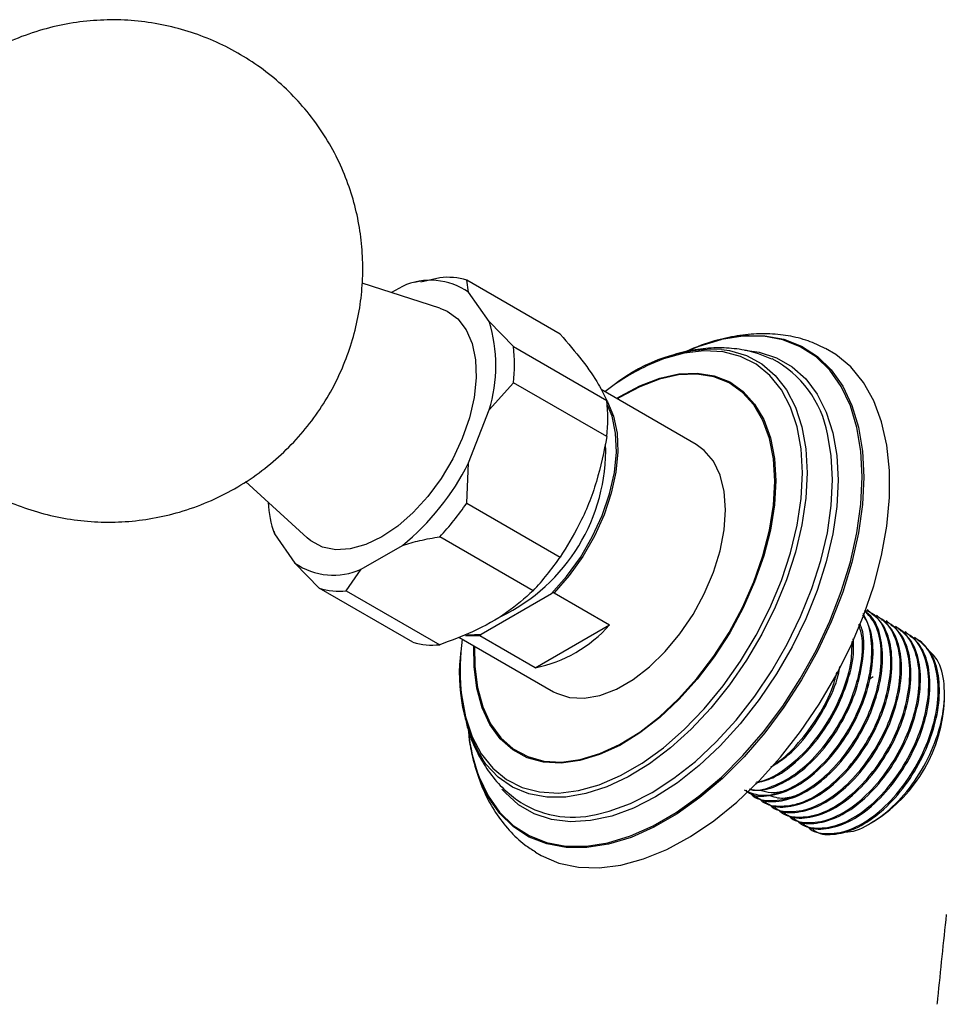
# Model space of a CAD drawing. Units: millimetres. Extents: x 3 to 4496, y 5 to 4495.
# Drawn here: x 3495 to 3583, y 417 to 510 of the extents above; entities that cross this region are included whole.
import ezdxf

# ---------------------------------------------------------------- set-up
doc = ezdxf.new("R2010")
doc.units = ezdxf.units.MM

msp = doc.modelspace()

# ---------------------------------------------------------------- linework, layer by layer
at = {"color": 7, "linetype": 'Continuous', "lineweight": 25}
for p, q in [((3533.388, 485.19), (3532.851, 485.068)), ((3535.202, 485.532), (3533.419, 485.12)), ((3537.936, 484.155), (3537.759, 485.303)), ((3546.598, 480.201), (3537.759, 485.303)), ((3535.207, 482.666), (3527.86, 485.013)), ((3531.667, 484.715), (3530.642, 484.124)), ((3539.88, 481.388), (3537.936, 484.155)), ((3542.178, 479.015), (3539.88, 481.388)), ((3542.178, 479.015), (3551.017, 473.913)), ((3539.88, 473.029), (3542.178, 475.606)), ((3551.017, 470.504), (3542.178, 475.606)), ((3559.451, 469.771), (3550.479, 474.95)), ((3537.936, 468.018), (3539.88, 473.029)), ((3537.759, 464.216), (3537.936, 468.018)), ((3516.815, 466.25), (3522.661, 460.934)), ((3537.759, 464.216), (3546.598, 459.113)), ((3519.403, 461.773), (3519.478, 461.532)), ((3519.527, 461.546), (3519.565, 461.301)), ((3519.565, 461.301), (3521.509, 458.535)), ((3544.041, 455.933), (3535.202, 461.036)), ((3527.778, 457.974), (3531.667, 460.219)), ((3521.509, 458.535), (3523.807, 456.162)), ((3526.364, 455.933), (3527.778, 457.974)), ((3532.646, 451.059), (3523.807, 456.162)), ((3526.364, 455.933), (3535.202, 450.831)), ((3539.121, 451.833), (3545.776, 455.674)), ((3546.043, 455.746), (3551.275, 452.726)), ((3575.748, 454.055), (3575.636, 454.12)), ((3576.646, 453.536), (3576.534, 453.601)), ((3544.228, 448.658), (3551.275, 452.726)), ((3577.544, 453.018), (3577.432, 453.083)), ((3578.442, 452.5), (3578.33, 452.565)), ((3537.014, 451.548), (3545.952, 446.388)), ((3538.996, 451.678), (3537.649, 451.665)), ((3537.82, 451.779), (3539.121, 451.833)), ((3539.121, 451.833), (3538.996, 451.678)), ((3544.228, 448.658), (3538.996, 451.678)), ((3579.34, 451.981), (3579.228, 452.046)), ((3580.238, 451.463), (3580.126, 451.528)), ((3582.966, 445.588), (3582.966, 446.131)), ((3564.887, 436.538), (3565, 436.473)), ((3565.785, 436.02), (3565.898, 435.955)), ((3566.684, 435.502), (3566.796, 435.437)), ((3567.582, 434.983), (3567.694, 434.918)), ((3568.48, 434.465), (3568.592, 434.4)), ((3569.378, 433.946), (3569.49, 433.881)), ((3576.022, 433.985), (3576.391, 434.198)), ((3570.276, 433.428), (3570.388, 433.363))]:
    msp.add_line(p, q, dxfattribs=at)
at = {"color": 7, "linetype": 'Continuous', "lineweight": 25, "flags": 128}
for points in [[(3535.207, 482.666), (3535.909, 482.371), (3536.911, 481.634), (3537.706, 480.602), (3538.272, 479.304), (3538.591, 477.776), (3538.656, 476.064), (3538.463, 474.215), (3538.019, 472.285), (3537.336, 470.327), (3536.434, 468.398), (3535.339, 466.554), (3534.083, 464.848), (3532.701, 463.329), (3531.233, 462.041), (3529.722, 461.02)], [(3561.805, 479.668), (3559.732, 479.035), (3558.941, 478.72)], [(3544.26, 431.209), (3544.806, 430.887), (3546.484, 430.177), (3548.317, 429.787), (3550.281, 429.725), (3552.349, 429.989), (3554.497, 430.577), (3556.694, 431.48), (3558.914, 432.688), (3561.126, 434.185), (3563.302, 435.95), (3565.413, 437.961), (3567.433, 440.192), (3569.334, 442.614), (3571.092, 445.195), (3572.685, 447.901), (3574.09, 450.697), (3575.29, 453.546), (3576.27, 456.413), (3577.016, 459.258), (3577.519, 462.046), (3577.772, 464.739), (3577.772, 467.303), (3577.519, 469.704), (3577.016, 471.911), (3576.27, 473.895), (3575.29, 475.63), (3574.09, 477.094), (3572.685, 478.267), (3571.708, 478.847)], [(3551.021, 473.878), (3551.075, 473.785), (3551.655, 472.428), (3551.986, 470.84), (3552.059, 469.065), (3551.872, 467.151), (3551.431, 465.15), (3550.747, 463.116), (3549.838, 461.106), (3548.731, 459.173), (3547.454, 457.37), (3546.043, 455.746)], [(3545.776, 455.674), (3547.21, 457.287), (3548.511, 459.088), (3549.641, 461.028), (3550.57, 463.05), (3551.271, 465.099), (3551.724, 467.118), (3551.917, 469.048), (3551.844, 470.837), (3551.508, 472.435), (3551.056, 473.541)], [(3545.952, 446.388), (3546.236, 446.237), (3547.48, 445.837), (3548.867, 445.771), (3550.358, 446.04), (3551.913, 446.638), (3553.49, 447.549), (3555.045, 448.746), (3556.536, 450.198), (3557.923, 451.865), (3559.167, 453.701), (3560.235, 455.657), (3561.097, 457.679), (3561.73, 459.712), (3562.117, 461.7), (3562.248, 463.59), (3562.117, 465.329), (3561.73, 466.871), (3561.097, 468.172), (3560.235, 469.199), (3559.451, 469.771)], [(3529.722, 461.02), (3528.211, 460.296), (3526.744, 459.89), (3525.362, 459.814), (3524.105, 460.069), (3523.01, 460.649), (3522.661, 460.934)], [(3576.209, 447.808), (3576.103, 447.741), (3575.82, 447.551)]]:
    msp.add_lwpolyline(points, dxfattribs=at)
at = {"color": 8, "linetype": 'Continuous', "lineweight": 25, "flags": 128}
for points in [[(3575.184, 466.69), (3575.058, 469.124), (3574.68, 471.379), (3574.056, 473.425), (3573.195, 475.233), (3572.108, 476.78), (3570.809, 478.045), (3569.317, 479.01), (3567.651, 479.662), (3565.834, 479.993), (3563.891, 479.998), (3561.848, 479.678), (3561.805, 479.668)], [(3564.468, 480.078), (3565.949, 480.044), (3567.774, 479.712), (3569.446, 479.057), (3570.944, 478.088), (3572.248, 476.818), (3573.34, 475.265), (3574.204, 473.449), (3574.83, 471.396), (3575.209, 469.132), (3575.336, 466.688)], [(3569.533, 467.07), (3569.405, 469.341), (3569.024, 471.429), (3568.395, 473.3), (3567.529, 474.926), (3566.439, 476.281), (3565.142, 477.343), (3563.658, 478.095), (3562.012, 478.525), (3560.229, 478.628), (3558.337, 478.401), (3556.367, 477.848), (3555.069, 477.322)], [(3561.878, 478.757), (3562.61, 478.65), (3564.225, 478.175), (3565.677, 477.387), (3566.945, 476.299), (3568.01, 474.928), (3568.855, 473.294), (3569.468, 471.422), (3569.84, 469.341), (3569.964, 467.081)], [(3564.064, 478.695), (3565.429, 478.5), (3567.073, 477.962), (3568.549, 477.11), (3569.837, 475.955), (3570.917, 474.516), (3571.773, 472.812), (3572.394, 470.869), (3572.771, 468.715), (3572.897, 466.381)], [(3551.937, 474.109), (3552.228, 474.292), (3554.136, 475.319), (3556.018, 476.039), (3557.841, 476.439), (3559.573, 476.511), (3561.182, 476.253), (3562.639, 475.672), (3563.92, 474.776), (3565, 473.583), (3565.861, 472.112), (3566.487, 470.392), (3566.867, 468.451), (3566.995, 466.325)], [(3566.912, 466.283), (3566.785, 468.397), (3566.407, 470.327), (3565.785, 472.038), (3564.928, 473.5), (3563.854, 474.687), (3562.581, 475.578), (3561.131, 476.156), (3559.531, 476.412), (3557.809, 476.341), (3555.996, 475.944), (3554.124, 475.228), (3552.227, 474.206), (3552.007, 474.068)], [(3572.374, 466.427), (3572.249, 468.731), (3571.9, 470.763)], [(3537.208, 446.552), (3537.256, 446.091), (3537.637, 444.003), (3538.266, 442.132), (3539.132, 440.506), (3540.222, 439.151), (3541.519, 438.09), (3543.003, 437.338), (3544.649, 436.907), (3546.432, 436.804), (3548.324, 437.031), (3550.295, 437.585), (3552.313, 438.456), (3554.348, 439.63), (3556.367, 441.09), (3558.337, 442.812), (3560.229, 444.769), (3562.012, 446.93), (3563.658, 449.262), (3565.142, 451.727), (3566.439, 454.286), (3567.529, 456.899), (3568.395, 459.525), (3569.024, 462.123), (3569.405, 464.651), (3569.533, 467.07)], [(3538.941, 438.294), (3539.774, 436.557), (3540.861, 435.01), (3542.16, 433.746), (3543.652, 432.781), (3545.318, 432.128), (3547.135, 431.797), (3549.078, 431.792), (3551.122, 432.113), (3553.238, 432.755), (3555.397, 433.711), (3557.572, 434.966), (3559.732, 436.504), (3561.848, 438.305), (3563.891, 440.343), (3565.834, 442.592), (3567.651, 445.021), (3569.317, 447.597), (3570.809, 450.285), (3572.108, 453.049), (3573.195, 455.851), (3574.056, 458.654), (3574.68, 461.419), (3575.058, 464.11), (3575.184, 466.69)], [(3569.964, 467.081), (3569.84, 464.678), (3569.468, 462.168), (3568.855, 459.588), (3568.01, 456.978), (3566.945, 454.377), (3565.677, 451.826), (3564.225, 449.361), (3562.61, 447.022), (3560.859, 444.843), (3558.996, 442.857), (3557.051, 441.095), (3555.052, 439.583), (3553.03, 438.343), (3551.016, 437.396), (3549.04, 436.755), (3547.132, 436.43), (3545.322, 436.426), (3543.636, 436.743), (3542.1, 437.376), (3540.737, 438.315), (3539.568, 439.547), (3539.308, 439.899)], [(3575.336, 466.688), (3575.209, 464.098), (3574.83, 461.397), (3574.204, 458.62), (3573.34, 455.806), (3572.248, 452.992), (3570.944, 450.217), (3569.446, 447.519), (3567.774, 444.933), (3565.949, 442.494), (3563.999, 440.237), (3561.947, 438.19), (3559.823, 436.382), (3557.654, 434.838), (3555.471, 433.577), (3553.302, 432.618), (3551.178, 431.973), (3549.127, 431.651), (3547.176, 431.656), (3545.352, 431.989), (3543.679, 432.644), (3542.181, 433.613), (3540.877, 434.882), (3539.799, 436.412)], [(3549.999, 434.78), (3551.223, 435.082), (3553.25, 435.823), (3555.307, 436.867), (3557.364, 438.198), (3559.391, 439.798), (3561.359, 441.642), (3563.238, 443.703), (3565.002, 445.953), (3566.624, 448.357), (3568.082, 450.881), (3569.353, 453.488), (3570.419, 456.14), (3571.265, 458.799), (3571.878, 461.425), (3572.249, 463.98), (3572.374, 466.427)], [(3566.995, 466.325), (3566.867, 464.053), (3566.487, 461.673), (3565.861, 459.229), (3565, 456.765), (3563.92, 454.324), (3562.639, 451.951), (3561.182, 449.686), (3559.573, 447.571), (3557.841, 445.644), (3556.018, 443.938), (3554.136, 442.485), (3552.228, 441.31), (3550.329, 440.435), (3548.473, 439.874), (3546.691, 439.638), (3545.017, 439.731), (3543.481, 440.151), (3542.109, 440.891), (3540.926, 441.938), (3539.953, 443.273), (3539.208, 444.872), (3538.704, 446.707), (3538.449, 448.744), (3538.438, 450.725)], [(3538.508, 450.685), (3538.523, 448.798), (3538.776, 446.771), (3539.277, 444.947), (3540.018, 443.356), (3540.986, 442.029), (3542.162, 440.988), (3543.527, 440.251), (3545.055, 439.833), (3546.72, 439.741), (3548.491, 439.976), (3550.338, 440.533), (3552.227, 441.404), (3554.124, 442.573), (3555.996, 444.018), (3557.809, 445.714), (3559.531, 447.631), (3561.131, 449.734), (3562.581, 451.987), (3563.854, 454.347), (3564.928, 456.775), (3565.785, 459.226), (3566.407, 461.656), (3566.785, 464.022), (3566.912, 466.283), (3566.912, 466.283)], [(3572.897, 466.381), (3572.771, 463.902), (3572.394, 461.314), (3571.773, 458.653), (3570.917, 455.96), (3569.837, 453.274), (3568.549, 450.633), (3567.073, 448.076), (3565.429, 445.641), (3563.643, 443.362), (3561.739, 441.274), (3559.746, 439.406), (3557.692, 437.786), (3555.609, 436.437), (3553.525, 435.38), (3551.471, 434.629), (3549.478, 434.195), (3547.574, 434.086), (3545.788, 434.302), (3544.144, 434.84), (3542.668, 435.692), (3541.381, 436.847), (3541.091, 437.18)]]:
    msp.add_lwpolyline(points, dxfattribs=at)
at = {"color": 7, "linetype": 'Continuous', "lineweight": 25}
for centre, radius, start, end in [((3534.307, 478.901), 6.385, 55.36288, 114.41808), ((3535.906, 478.991), 6.578, 73.64101, 96.13995), ((3526.335, 477.209), 14.175, 342.85241, 17.14759), ((3565.389, 464.226), 15.879, 93.326, 115.65302), ((3526.983, 477.311), 15.291, 353.60013, 6.39987), ((3561.366, 463.238), 15.527, 88.11002, 128.45799), ((3561.952, 468.88), 10.125, 10.72337, 62.34004), ((3564.297, 457.273), 22.07, 114.71505, 127.63007), ((3535.822, 472.208), 15.291, 353.60013, 6.39987), ((3533.38, 469.29), 17.525, 295.72334, 1.60406), ((3516.414, 478.899), 24.116, 309.23254, 333.17832), ((3529.452, 464.844), 10.503, 182.98648, 199.71066), ((3516.126, 478.988), 26.196, 316.73862, 325.67224), ((3524.965, 473.886), 26.196, 316.73862, 325.67224), ((3525.138, 463.788), 6.385, 235.36288, 294.41808), ((3525.66, 462.474), 6.578, 253.64101, 276.13995), ((3541.839, 460.935), 12.508, 281.01521, 318.97941), ((3534.499, 457.371), 6.578, 253.64101, 276.13995), ((3559.978, 448.418), 22.846, 172.57901, 184.68632), ((3552.916, 448.053), 15.864, 171.93771, 210.93258), ((3568.688, 446.238), 14.293, 302.61121, 357.39417), ((3553.566, 443.993), 15.716, 184.98537, 208.84048), ((3554.259, 444.205), 16.419, 185.52689, 201.1003), ((3547.79, 443.857), 9.342, 235.24632, 283.68189)]:
    msp.add_arc(centre, radius, start, end, dxfattribs=at)
for points, knots in [([(3491.36, 465.97), (3491.888, 465.648), (3493.148, 464.884), (3495.294, 463.957), (3497.743, 463.161), (3500.277, 462.641), (3502.859, 462.393), (3505.46, 462.425), (3508.048, 462.739), (3510.672, 463.35), (3513.278, 464.279), (3515.803, 465.53), (3518.125, 467.037), (3520.223, 468.768), (3522.084, 470.688), (3523.696, 472.767), (3525.053, 474.974), (3526.15, 477.278), (3526.987, 479.652), (3527.565, 482.07), (3527.887, 484.508), (3527.957, 486.948), (3527.777, 489.375), (3527.348, 491.778), (3526.663, 494.154), (3525.705, 496.5), (3524.448, 498.813), (3522.926, 500.977), (3521.181, 502.938), (3519.282, 504.653), (3517.209, 506.153), (3514.982, 507.422), (3512.626, 508.448), (3510.166, 509.217), (3507.629, 509.719), (3505.044, 509.945), (3502.443, 509.891), (3499.857, 509.557), (3497.239, 508.924), (3494.643, 507.975), (3492.131, 506.705), (3489.824, 505.181), (3487.741, 503.437), (3485.898, 501.504), (3484.303, 499.415), (3482.964, 497.201), (3481.885, 494.891), (3481.065, 492.514), (3480.508, 490.094), (3480.221, 487.888), (3480.191, 486.494), (3480.179, 485.918)], [0, 0, 0, 0, 0.014753, 0.035156, 0.055628, 0.076169, 0.096776, 0.117439, 0.13815, 0.158897, 0.181656, 0.204042, 0.226018, 0.247611, 0.268841, 0.289731, 0.3103, 0.330566, 0.350553, 0.370289, 0.389812, 0.409178, 0.428469, 0.447807, 0.467368, 0.487395, 0.508191, 0.530072, 0.550416, 0.570732, 0.591048, 0.611398, 0.631805, 0.652282, 0.672829, 0.693441, 0.714108, 0.734821, 0.755571, 0.778302, 0.800659, 0.822608, 0.844175, 0.865382, 0.886249, 0.906796, 0.927043, 0.947011, 0.966731, 0.986241, 1, 1, 1, 1]), ([(3546.598, 480.201), (3547.318, 479.357), (3548.784, 477.641), (3550.241, 475.528), (3550.776, 474.415), (3551.017, 473.913)], [0, 0, 0, 0, 0.346797, 0.705058, 1, 1, 1, 1]), ([(3571.668, 478.852), (3571.14, 479.102), (3570.026, 479.628), (3568.178, 480.079), (3566.191, 480.279), (3564.124, 480.189), (3561.994, 479.79), (3560.357, 479.33), (3559.443, 478.918), (3559.249, 478.83)], [0, 0, 0, 0, 0.141441, 0.298261, 0.456579, 0.618124, 0.783945, 0.954177, 1, 1, 1, 1]), ([(3566.618, 477.827), (3566.21, 478.009), (3565.225, 478.446), (3563.536, 478.803), (3561.608, 478.955), (3559.617, 478.784), (3558.203, 478.54), (3557.465, 478.279), (3557.399, 478.255)], [0, 0, 0, 0, 0.144102, 0.347066, 0.552187, 0.762125, 0.978708, 1, 1, 1, 1]), ([(3551.017, 470.504), (3550.726, 469.076), (3550.135, 466.173), (3548.581, 462.322), (3547.215, 460.111), (3546.598, 459.113)], [0, 0, 0, 0, 0.346797, 0.705058, 1, 1, 1, 1]), ([(3531.667, 460.219), (3532.213, 460.383), (3533.345, 460.722), (3534.569, 460.929), (3535.202, 461.036)], [0, 0, 0, 0, 0.4825693, 1, 1, 1, 1]), ([(3544.041, 455.933), (3543.249, 455.228), (3541.637, 453.796), (3538.584, 452.083), (3536.261, 451.223), (3535.202, 450.831)], [0, 0, 0, 0, 0.345107, 0.701495, 1, 1, 1, 1]), ([(3546.043, 455.746), (3545.99, 455.732), (3545.901, 455.709), (3545.812, 455.684), (3545.776, 455.674)], [0, 0, 0, 0, 0.587824, 1, 1, 1, 1]), ([(3564.013, 437.105), (3564.484, 436.89), (3565.505, 436.424), (3567.524, 436.793), (3569.743, 437.966), (3571.899, 439.92), (3573.776, 442.453), (3575.2, 445.328), (3576.032, 448.285), (3576.145, 450.991), (3575.842, 452.843), (3575.323, 453.487), (3575.217, 453.618)], [0, 0, 0, 0, 0.0948, 0.205544, 0.31387, 0.424095, 0.534076, 0.642572, 0.75334, 0.861844, 0.971814, 1, 1, 1, 1]), ([(3564.151, 437.068), (3564.266, 436.971), (3564.841, 436.483), (3566.354, 436.452), (3568.481, 437.067), (3570.718, 438.584), (3572.78, 440.778), (3574.504, 443.476), (3575.712, 446.417), (3576.268, 449.308), (3576.188, 451.918), (3575.579, 453.156), (3575.277, 453.768)], [0, 0, 0, 0, 0.027322, 0.136324, 0.245413, 0.352739, 0.462426, 0.570037, 0.678755, 0.788063, 0.895265, 1, 1, 1, 1]), ([(3564.587, 436.784), (3564.622, 436.742), (3565.048, 436.227), (3566.379, 435.993), (3568.404, 436.247), (3570.646, 437.455), (3572.796, 439.4), (3574.674, 441.935), (3576.099, 444.811), (3576.924, 447.76), (3577.063, 450.496), (3576.585, 452.742), (3575.774, 453.65), (3575.399, 454.07)], [0, 0, 0, 0, 0.008975, 0.108714, 0.210286, 0.30964, 0.410737, 0.511609, 0.611118, 0.712713, 0.812229, 0.913092, 1, 1, 1, 1]), ([(3565.049, 436.55), (3565.164, 436.452), (3565.739, 435.965), (3567.252, 435.933), (3569.379, 436.549), (3571.616, 438.066), (3573.677, 440.259), (3575.403, 442.958), (3576.607, 445.894), (3577.179, 448.806), (3577.037, 451.378), (3576.432, 453.197), (3575.683, 453.796), (3575.434, 453.995)], [0, 0, 0, 0, 0.025784, 0.1286482, 0.2315944, 0.3328773, 0.4363887, 0.537941, 0.6405373, 0.7436908, 0.8448563, 0.948313, 1, 1, 1, 1]), ([(3565.485, 436.266), (3565.52, 436.223), (3565.946, 435.709), (3567.277, 435.475), (3569.302, 435.728), (3571.544, 436.937), (3573.694, 438.882), (3575.572, 441.416), (3576.998, 444.294), (3577.818, 447.235), (3577.976, 450), (3577.404, 452.248), (3576.551, 453.644), (3575.773, 453.954), (3575.586, 454.028)], [0, 0, 0, 0, 0.008578, 0.10391, 0.200994, 0.295958, 0.392587, 0.489002, 0.584114, 0.681219, 0.776339, 0.872745, 0.969381, 1, 1, 1, 1]), ([(3565.947, 436.032), (3566.062, 435.934), (3566.637, 435.446), (3568.15, 435.415), (3570.277, 436.03), (3572.514, 437.547), (3574.576, 439.741), (3576.301, 442.44), (3577.506, 445.377), (3578.074, 448.284), (3577.946, 450.873), (3577.187, 452.939), (3576.204, 453.677), (3575.732, 454.032)], [0, 0, 0, 0, 0.024701, 0.123242, 0.221862, 0.318889, 0.41805, 0.515335, 0.61362, 0.712439, 0.809353, 0.908462, 1, 1, 1, 1]), ([(3566.383, 435.747), (3566.418, 435.705), (3566.844, 435.19), (3568.175, 434.957), (3570.2, 435.21), (3572.442, 436.418), (3574.592, 438.363), (3576.47, 440.898), (3577.896, 443.775), (3578.717, 446.718), (3578.872, 449.479), (3578.309, 451.741), (3577.347, 453.223), (3576.429, 453.564), (3576.109, 453.683)], [0, 0, 0, 0, 0.008401, 0.101759, 0.196832, 0.28983, 0.384458, 0.478877, 0.57202, 0.667114, 0.760264, 0.854674, 0.94931, 1, 1, 1, 1]), ([(3566.845, 435.513), (3566.96, 435.415), (3567.535, 434.928), (3569.048, 434.896), (3571.175, 435.512), (3573.412, 437.029), (3575.474, 439.222), (3577.199, 441.921), (3578.404, 444.858), (3578.972, 447.766), (3578.844, 450.355), (3578.085, 452.42), (3577.102, 453.159), (3576.63, 453.513)], [0, 0, 0, 0, 0.024701, 0.123242, 0.221862, 0.318889, 0.41805, 0.515335, 0.61362, 0.712439, 0.809353, 0.908462, 1, 1, 1, 1]), ([(3564.472, 437.169), (3564.512, 437.155), (3565.122, 436.94), (3566.645, 437.356), (3568.84, 438.472), (3571.003, 440.442), (3572.876, 442.969), (3574.309, 445.853), (3575.106, 448.776), (3575.314, 451.192), (3574.98, 452.321), (3574.859, 452.731)], [0, 0, 0, 0, 0.009192, 0.141596, 0.271108, 0.402893, 0.534385, 0.664101, 0.796534, 0.926259, 1, 1, 1, 1]), ([(3564.504, 437.201), (3564.82, 437.138), (3565.743, 436.952), (3567.601, 437.624), (3569.815, 439.092), (3571.883, 441.3), (3573.604, 443.992), (3574.821, 446.941), (3575.345, 449.805), (3575.372, 451.864), (3575.017, 452.681), (3574.945, 452.848)], [0, 0, 0, 0, 0.06728, 0.196636, 0.323903, 0.453969, 0.581574, 0.710491, 0.840108, 0.967227, 1, 1, 1, 1]), ([(3567.281, 435.229), (3567.316, 435.186), (3567.742, 434.672), (3569.073, 434.438), (3571.098, 434.691), (3573.34, 435.9), (3575.49, 437.845), (3577.368, 440.379), (3578.794, 443.257), (3579.615, 446.199), (3579.77, 448.96), (3579.207, 451.223), (3578.245, 452.704), (3577.327, 453.046), (3577.007, 453.165)], [0, 0, 0, 0, 0.008401, 0.101759, 0.196832, 0.28983, 0.384458, 0.478877, 0.57202, 0.667114, 0.760264, 0.854674, 0.94931, 1, 1, 1, 1]), ([(3567.743, 434.995), (3567.858, 434.897), (3568.433, 434.409), (3569.946, 434.378), (3572.073, 434.994), (3574.31, 436.51), (3576.372, 438.704), (3578.097, 441.403), (3579.302, 444.34), (3579.87, 447.247), (3579.742, 449.836), (3578.983, 451.902), (3578, 452.64), (3577.528, 452.995)], [0, 0, 0, 0, 0.024701, 0.123242, 0.221862, 0.318889, 0.41805, 0.515335, 0.61362, 0.712439, 0.809353, 0.908462, 1, 1, 1, 1]), ([(3568.179, 434.71), (3568.214, 434.668), (3568.641, 434.153), (3569.971, 433.92), (3571.996, 434.173), (3574.238, 435.381), (3576.388, 437.326), (3578.266, 439.861), (3579.692, 442.738), (3580.513, 445.681), (3580.668, 448.442), (3580.105, 450.704), (3579.143, 452.186), (3578.225, 452.527), (3577.905, 452.646)], [0, 0, 0, 0, 0.008401, 0.101759, 0.196832, 0.28983, 0.384458, 0.478877, 0.57202, 0.667114, 0.760264, 0.854674, 0.94931, 1, 1, 1, 1]), ([(3568.641, 434.476), (3568.756, 434.379), (3569.331, 433.891), (3570.844, 433.86), (3572.971, 434.475), (3575.208, 435.992), (3577.27, 438.186), (3578.995, 440.884), (3580.2, 443.821), (3580.768, 446.729), (3580.64, 449.318), (3579.881, 451.383), (3578.898, 452.122), (3578.426, 452.477)], [0, 0, 0, 0, 0.024701, 0.123242, 0.221862, 0.318889, 0.41805, 0.515335, 0.61362, 0.712439, 0.809353, 0.908462, 1, 1, 1, 1]), ([(3569.077, 434.192), (3569.112, 434.15), (3569.539, 433.635), (3570.869, 433.401), (3572.894, 433.655), (3575.136, 434.863), (3577.286, 436.808), (3579.164, 439.342), (3580.59, 442.22), (3581.411, 445.163), (3581.566, 447.923), (3581.003, 450.186), (3580.041, 451.667), (3579.123, 452.009), (3578.803, 452.128)], [0, 0, 0, 0, 0.008401, 0.101759, 0.196832, 0.28983, 0.384458, 0.478877, 0.57202, 0.667114, 0.760264, 0.854674, 0.94931, 1, 1, 1, 1]), ([(3569.539, 433.958), (3569.654, 433.86), (3570.229, 433.372), (3571.742, 433.341), (3573.869, 433.957), (3576.106, 435.474), (3578.168, 437.667), (3579.893, 440.366), (3581.098, 443.303), (3581.666, 446.211), (3581.538, 448.799), (3580.779, 450.865), (3579.796, 451.604), (3579.324, 451.958)], [0, 0, 0, 0, 0.024701, 0.123242, 0.221862, 0.318889, 0.41805, 0.515335, 0.61362, 0.712439, 0.809353, 0.908462, 1, 1, 1, 1]), ([(3569.975, 433.674), (3570.01, 433.631), (3570.437, 433.116), (3571.767, 432.883), (3573.792, 433.136), (3576.034, 434.344), (3578.184, 436.289), (3580.062, 438.824), (3581.488, 441.702), (3582.309, 444.644), (3582.464, 447.405), (3581.901, 449.668), (3580.939, 451.149), (3580.021, 451.49), (3579.701, 451.61)], [0, 0, 0, 0, 0.008401, 0.101759, 0.196832, 0.28983, 0.384458, 0.478877, 0.57202, 0.667114, 0.760264, 0.854674, 0.94931, 1, 1, 1, 1]), ([(3565.083, 437.755), (3565.622, 437.883), (3566.854, 438.175), (3568.924, 439.636), (3570.981, 441.809), (3572.715, 444.518), (3573.888, 447.435), (3574.445, 449.845), (3574.346, 451.039), (3574.318, 451.388)], [0, 0, 0, 0, 0.124085, 0.284003, 0.44744, 0.607784, 0.769776, 0.932648, 1, 1, 1, 1]), ([(3565.182, 437.877), (3565.373, 437.899), (3566.232, 437.996), (3567.96, 439.049), (3570.098, 440.944), (3571.985, 443.495), (3573.39, 446.358), (3574.195, 449.035), (3574.212, 450.537), (3574.218, 451.142)], [0, 0, 0, 0, 0.047388, 0.213168, 0.381856, 0.55017, 0.71621, 0.885728, 1, 1, 1, 1]), ([(3570.437, 433.439), (3570.552, 433.342), (3571.127, 432.854), (3572.64, 432.823), (3574.768, 433.438), (3577.004, 434.955), (3579.066, 437.149), (3580.791, 439.848), (3581.996, 442.784), (3582.564, 445.692), (3582.436, 448.281), (3581.677, 450.347), (3580.694, 451.085), (3580.222, 451.44)], [0, 0, 0, 0, 0.024701, 0.123242, 0.221862, 0.318889, 0.41805, 0.515335, 0.61362, 0.712439, 0.809353, 0.908462, 1, 1, 1, 1]), ([(3573.405, 433.163), (3573.54, 433.15), (3574.331, 433.071), (3576.086, 433.914), (3578.369, 435.653), (3580.436, 438.206), (3582.01, 441.185), (3582.925, 444.302), (3583.04, 447.164), (3582.493, 449.372), (3581.632, 450.145), (3581.271, 450.468)], [0, 0, 0, 0, 0.0257191, 0.1501207, 0.2750671, 0.4005584, 0.5265945, 0.6531755, 0.7803013, 0.907972, 1, 1, 1, 1]), ([(3566.544, 439.27), (3567.027, 439.566), (3568.252, 440.319), (3570.094, 442.355), (3571.779, 445.019), (3572.806, 447.277), (3573.018, 448.495), (3573.064, 448.762)], [0, 0, 0, 0, 0.16651, 0.422959, 0.674553, 0.928735, 1, 1, 1, 1]), ([(3566.871, 439.559), (3566.923, 439.586), (3567.709, 439.999), (3569.211, 441.529), (3571.06, 443.991), (3572.32, 446.387), (3572.676, 447.814), (3572.792, 448.282)], [0, 0, 0, 0, 0.019999, 0.303051, 0.585474, 0.864083, 1, 1, 1, 1]), ([(3537.623, 443.857), (3537.72, 443.439), (3537.991, 442.276), (3538.718, 440.614), (3539.776, 438.845), (3541.026, 437.328), (3542.059, 436.513), (3542.558, 436.12)], [0, 0, 0, 0, 0.132339, 0.368601, 0.573637, 0.793987, 1, 1, 1, 1]), ([(3538.049, 441.651), (3538.057, 441.566), (3538.153, 440.654), (3538.586, 439.044), (3539.371, 436.876), (3540.437, 434.942), (3541.736, 433.277), (3543.016, 432.033), (3543.924, 431.466), (3544.26, 431.255)], [0, 0, 0, 0, 0.018737, 0.202471, 0.3841, 0.561806, 0.734337, 0.901634, 1, 1, 1, 1]), ([(3565.514, 437.092), (3565.853, 436.996), (3566.625, 436.777), (3567.825, 436.951), (3568.657, 437.371), (3568.945, 437.516)], [0, 0, 0, 0, 0.337848, 0.770902, 1, 1, 1, 1]), ([(3566.447, 436.584), (3566.684, 436.498), (3567.34, 436.259), (3568.503, 436.379), (3569.422, 436.797), (3569.8, 436.968)], [0, 0, 0, 0, 0.249567, 0.691611, 1, 1, 1, 1]), ([(3583.134, 425.33), (3582.851, 422.684), (3582.549, 419.856), (3582.269, 417.014), (3582.251, 416.831)], [0, 0, 0, 0, 0.935664, 1, 1, 1, 1])]:
    msp.add_open_spline(points, degree=3, knots=knots, dxfattribs=at)

doc.saveas('drawing.dxf')
